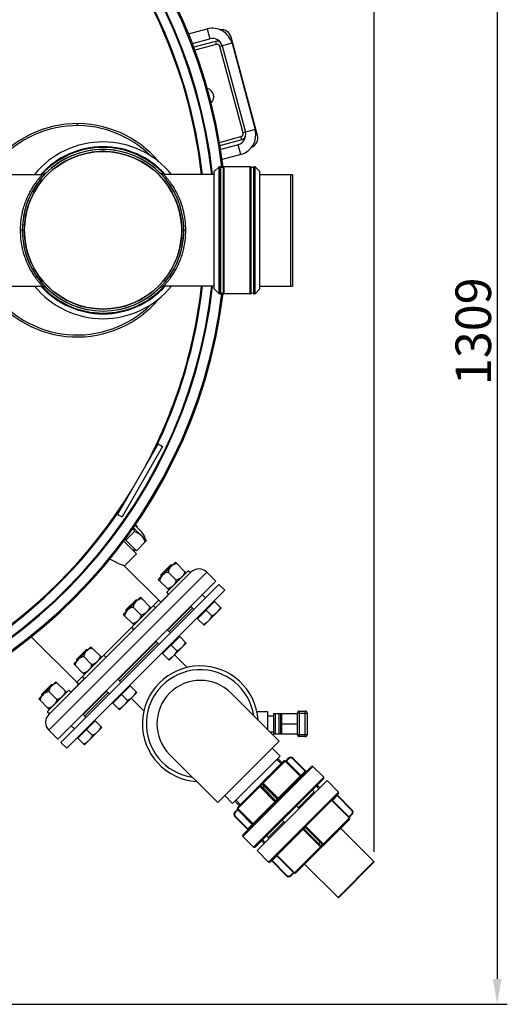
# Model space of a CAD drawing. Units: millimetres. Extents: x 170 to 1907, y 122 to 3870.
# Drawn here: x 1276 to 1756, y 122 to 1091 of the extents above; entities that cross this region are included whole.
import ezdxf

# ---------------------------------------------------------------- set-up
doc = ezdxf.new("R2010")
doc.units = ezdxf.units.MM
doc.header["$LTSCALE"] = 20
doc.layers.add('AM_5', color=3, linetype='Continuous', lineweight=25)
doc.styles.get("Standard").update_dxf_attribs({"font": 'ISOCP.SHX'})
doc.dimstyles.new('GEN-ISO$0', dxfattribs={"dimscale": 10, "dimtxt": 3.5, "dimasz": 2.5, "dimexe": 1, "dimexo": 1, "dimgap": 0.6, "dimtad": 1, "dimdsep": 46, "dimtxsty": 'STANDARD', "dimcen": 0, "dimclrd": 3, "dimclre": 3, "dimclrt": 2, "dimadec": 0, "dimazin": 0, "dimtp": 0.1, "dimtm": 0.1, "dimtfac": 0.71, "dimtmove": 0, "dimatfit": 3, "dimfxl": 1, "dimtzin": 0, "dimarcsym": 0})

# ---------------------------------------------------------------- blocks, each defined once
blk = doc.blocks.new('*D5')
at = {"layer": 'AM_5', "color": 3, "lineweight": -2, "transparency": 16777216}
for p, q in [((1022.17, 1431.03), (1756.16, 1431.03)), ((1746.16, 1406.03), (1746.16, 147.13)), ((1101.17, 122.13), (1756.16, 122.13))]:
    blk.add_line(p, q, dxfattribs=at)
at = {"layer": 'AM_5', "color": 3, "transparency": 16777216}
for points in [[(1742, 1406.03), (1750.33, 1406.03), (1746.16, 1431.03)], [(1742, 147.13), (1750.33, 147.13), (1746.16, 122.13)]]:
    blk.add_solid(points, dxfattribs=at)
at = {"layer": 'DEFPOINTS', "color": 0, "transparency": 16777216}
for p in [(1012.17, 1431.03), (1091.17, 122.13), (1746.16, 122.13)]:
    blk.add_point(p, dxfattribs=at)
at = {"layer": 'AM_5', "color": 2, "transparency": 16777216, "insert": (1705.16, 784.64), "char_height": 35, "attachment_point": 2, "rotation": 90}
blk.add_mtext('1309', dxfattribs=at)
blk = doc.blocks.new('*D6')
at = {"layer": 'AM_5', "color": 3, "lineweight": -2, "transparency": 16777216}
for p, q in [((391.67, 949.03), (391.67, 1556.92)), ((1625.24, 272.3), (1625.24, 1556.92)), ((416.67, 1546.92), (1600.24, 1546.92))]:
    blk.add_line(p, q, dxfattribs=at)
at = {"layer": 'AM_5', "color": 3, "transparency": 16777216}
for points in [[(416.67, 1551.09), (416.67, 1542.76), (391.67, 1546.92)], [(1600.24, 1551.09), (1600.24, 1542.76), (1625.24, 1546.92)]]:
    blk.add_solid(points, dxfattribs=at)
at = {"layer": 'DEFPOINTS', "color": 0, "transparency": 16777216}
for p in [(1625.24, 1546.92), (391.67, 939.03), (1625.24, 262.3)]:
    blk.add_point(p, dxfattribs=at)
at = {"layer": 'AM_5', "color": 2, "transparency": 16777216, "insert": (998.2, 1587.93), "char_height": 35, "attachment_point": 2}
blk.add_mtext('1234', dxfattribs=at)

msp = doc.modelspace()

# ---------------------------------------------------------------- linework, layer by layer
at = {"linetype": 'Continuous'}
for p, q in [((1442.33, 1077.34), (1460.64, 1082.25)), ((1460.64, 1082.25), (1463.23, 1072.59)), ((1446.03, 1067.98), (1463.23, 1072.59)), ((1468.85, 1069.95), (1447.46, 1064.22)), ((1469.62, 1067.05), (1448.51, 1061.39)), ((1468.85, 1069.95), (1469.62, 1067.05)), ((1485.14, 1068.1), (1473.3, 1064.93)), ((1510.18, 977.5), (1484.3, 1074.09)), ((1485.14, 1068.1), (1507.92, 983.1)), ((1496.07, 979.93), (1473.3, 1064.93)), ((1475.48, 1065.51), (1498.26, 980.51)), ((1332.67, 989.03), (1332.67, 987.03)), ((1507.92, 983.1), (1496.07, 979.93)), ((1472.84, 970.6), (1493.95, 976.25)), ((1473.35, 967.63), (1494.73, 973.36)), ((1494.73, 973.36), (1493.95, 976.25)), ((1358.17, 961.53), (1358.17, 963.53)), ((1491.18, 968.27), (1473.98, 963.66)), ((1493.77, 958.61), (1491.18, 968.27)), ((1493.77, 958.61), (1475.45, 953.7)), ((1302.15, 940.44), (1298.73, 939.03)), ((1417.61, 939.03), (1414.19, 940.44)), ((1472.46, 946.53), (1467.67, 941.74)), ((1467.67, 826.32), (1467.67, 941.74)), ((1473.1, 946.53), (1472.46, 946.53)), ((1472.46, 821.53), (1472.46, 946.53)), ((1473.1, 821.53), (1473.1, 946.53)), ((1474.02, 821.75), (1474.02, 946.31)), ((1476.31, 946.31), (1476.31, 821.75)), ((1503.1, 946.53), (1477.23, 946.53)), ((1477.23, 946.53), (1477.23, 821.53)), ((1503.1, 821.53), (1503.1, 946.53)), ((1504.02, 821.75), (1504.02, 946.31)), ((1506.31, 946.31), (1506.31, 821.75)), ((1507.87, 946.53), (1507.23, 946.53)), ((1507.23, 946.53), (1507.23, 821.53)), ((1512.67, 941.74), (1507.87, 946.53)), ((1507.87, 821.53), (1507.87, 946.53)), ((1512.67, 826.32), (1512.67, 941.74)), ((1248.17, 939.03), (1298.73, 939.03)), ((1467.67, 939.03), (1417.61, 939.03)), ((1512.67, 939.03), (1544.67, 939.03)), ((1542.67, 939.03), (1542.67, 829.03)), ((1544.67, 939.03), (1544.67, 829.03)), ((1276.67, 884.03), (1280.67, 884.03)), ((1435.67, 884.03), (1439.67, 884.03)), ((1248.17, 829.03), (1298.73, 829.03)), ((1298.73, 829.03), (1302.15, 827.62)), ((1414.19, 827.62), (1417.6, 829.03)), ((1467.67, 829.03), (1417.6, 829.03)), ((1472.46, 821.53), (1467.67, 826.32)), ((1512.67, 826.32), (1507.87, 821.53)), ((1512.67, 829.03), (1544.67, 829.03)), ((1473.1, 821.53), (1472.46, 821.53)), ((1503.1, 821.53), (1477.23, 821.53)), ((1507.87, 821.53), (1507.23, 821.53)), ((1412.52, 673.67), (1372.52, 604.39)), ((1416.85, 671.17), (1376.85, 601.89)), ((1412.52, 673.67), (1416.85, 671.17)), ((1372.52, 604.39), (1376.85, 601.89)), ((1388.24, 591.23), (1400.92, 578.56)), ((1395.94, 587.07), (1389.69, 593.32)), ((1389.83, 593.53), (1391.55, 591.82)), ((1391.9, 592.17), (1390.12, 593.95)), ((1391.9, 592.52), (1390.26, 594.16)), ((1391.9, 592.17), (1391.55, 591.82)), ((1391.9, 592.17), (1391.55, 591.82)), ((1380.66, 579.01), (1389.1, 587.46)), ((1391.19, 565.65), (1378.77, 578.08)), ((1379.97, 579.71), (1391.02, 568.66)), ((1391.02, 568.66), (1400.92, 578.56)), ((1391.19, 565.65), (1379.19, 553.65)), ((1387.78, 569.07), (1389.19, 570.48)), ((1390.24, 569.44), (1388.82, 568.02)), ((1388.82, 568.02), (1390.24, 569.44)), ((1413.04, 519.97), (1379.45, 553.56)), ((1379.45, 553.56), (1413.04, 519.97)), ((1412.48, 540.34), (1429.45, 557.31)), ((1415.16, 544.72), (1425.06, 554.62)), ((1415.16, 544.72), (1425.06, 554.62)), ((1415.16, 543.31), (1426.48, 554.62)), ((1425.06, 554.62), (1426.48, 554.62)), ((1425.91, 553.77), (1425.06, 554.62)), ((1426.48, 554.62), (1426.62, 554.48)), ((1426.48, 554.62), (1426.62, 554.48)), ((1429.45, 557.31), (1439.77, 546.99)), ((1304.75, 391.88), (1460.31, 547.45)), ((1416.01, 543.87), (1415.16, 544.72)), ((1415.16, 544.72), (1415.16, 543.31)), ((1415.16, 543.31), (1415.3, 543.17)), ((1415.16, 543.31), (1415.3, 543.17)), ((1420.82, 527.75), (1442.03, 548.97)), ((1430.11, 539.67), (1422.27, 547.51)), ((1422.8, 530.01), (1439.77, 546.99)), ((1435.51, 538.2), (1444.73, 547.42)), ((1439.24, 546.45), (1439.38, 546.31)), ((1444.15, 546.84), (1442.03, 548.97)), ((1444.76, 547.45), (1444.16, 546.85)), ((1460.31, 547.45), (1469.15, 538.61)), ((1313.59, 383.04), (1469.15, 538.61)), ((1472.33, 535.42), (1316.77, 379.86)), ((1393.13, 495.82), (1435.5, 538.19)), ((1435.51, 538.2), (1409.51, 512.2)), ((1412.48, 540.34), (1422.8, 530.01)), ((1472.33, 535.42), (1477.99, 529.77)), ((1477.99, 529.77), (1322.43, 374.2)), ((1422.94, 525.63), (1420.82, 527.75)), ((1423.33, 530.54), (1423.47, 530.4)), ((1455.82, 525.28), (1459, 522.09)), ((1455.82, 525.28), (1459, 522.09)), ((1332.22, 439.15), (1413.04, 519.97)), ((1378.03, 505.9), (1395, 522.87)), ((1380.72, 510.28), (1390.62, 520.18)), ((1380.72, 510.28), (1390.62, 520.18)), ((1380.72, 508.87), (1392.03, 520.18)), ((1390.62, 520.18), (1392.03, 520.18)), ((1391.47, 519.33), (1390.62, 520.18)), ((1392.03, 520.18), (1392.18, 520.04)), ((1392.03, 520.18), (1392.18, 520.04)), ((1395, 522.87), (1405.33, 512.54)), ((1413.04, 519.97), (1407.59, 514.52)), ((1409.71, 512.4), (1407.59, 514.52)), ((1415.16, 517.85), (1413.04, 519.97)), ((1444.51, 513.96), (1447.69, 510.78)), ((1444.51, 513.96), (1447.69, 510.78)), ((1451.08, 501.73), (1468.05, 518.7)), ((1467.52, 518.17), (1466.95, 518.73)), ((1468.05, 518.7), (1474.56, 512.2)), ((1378.03, 505.9), (1388.36, 495.57)), ((1381.57, 509.43), (1380.72, 510.28)), ((1380.72, 510.28), (1380.72, 508.87)), ((1380.72, 508.87), (1380.86, 508.73)), ((1380.72, 508.87), (1380.86, 508.73)), ((1395.67, 505.23), (1387.83, 513.07)), ((1388.36, 495.57), (1405.33, 512.54)), ((1404.8, 512.01), (1404.94, 511.87)), ((1444.86, 513.61), (1421.73, 490.48)), ((1446.28, 512.2), (1423.15, 489.07)), ((1457.59, 495.22), (1474.56, 512.2)), ((1465.32, 504.47), (1459.57, 510.22)), ((1474.51, 512.15), (1466.07, 503.71)), ((1393.13, 495.82), (1356.37, 459.06)), ((1393.13, 495.82), (1356.38, 459.07)), ((1388.89, 496.1), (1389.03, 495.96)), ((1451.62, 502.26), (1451.05, 502.83)), ((1457.59, 495.22), (1451.08, 501.73)), ((1386.38, 493.31), (1358.88, 465.82)), ((1388.5, 491.19), (1386.38, 493.31)), ((1421.38, 490.84), (1424.56, 487.65)), ((1421.38, 490.84), (1424.56, 487.65)), ((1332.22, 439.15), (1287.56, 483.81)), ((1410.42, 479.17), (1373.03, 441.77)), ((1411.83, 477.75), (1374.44, 440.36)), ((1410.07, 479.52), (1413.25, 476.34)), ((1410.07, 479.52), (1413.25, 476.34)), ((1416.64, 467.29), (1433.61, 484.26)), ((1423.15, 460.78), (1440.12, 477.75)), ((1430.88, 470.03), (1425.13, 475.77)), ((1440.07, 477.71), (1431.63, 469.27)), ((1433.08, 483.73), (1432.51, 484.29)), ((1433.61, 484.26), (1440.12, 477.75)), ((1329.33, 457.19), (1346.3, 474.16)), ((1332.01, 461.57), (1341.91, 471.47)), ((1332.01, 461.57), (1341.91, 471.47)), ((1332.01, 460.16), (1343.33, 471.47)), ((1341.91, 471.47), (1343.33, 471.47)), ((1342.76, 470.62), (1341.91, 471.47)), ((1343.33, 471.47), (1343.47, 471.33)), ((1343.33, 471.47), (1343.47, 471.33)), ((1346.3, 474.16), (1356.62, 463.84)), ((1361.01, 463.69), (1358.88, 465.82)), ((1417.18, 467.82), (1416.61, 468.39)), ((1423.15, 460.78), (1416.64, 467.29)), ((1441.07, 453.77), (1428.6, 466.23)), ((1304.75, 407.44), (1356.37, 459.06)), ((1329.33, 457.19), (1339.65, 446.87)), ((1332.86, 460.72), (1332.01, 461.57)), ((1332.01, 461.57), (1332.01, 460.16)), ((1332.01, 460.16), (1332.16, 460.02)), ((1332.01, 460.16), (1332.16, 460.02)), ((1346.96, 456.52), (1339.12, 464.36)), ((1339.65, 446.87), (1356.62, 463.84)), ((1356.09, 463.31), (1356.23, 463.16)), ((1340.18, 447.4), (1340.32, 447.25)), ((1294.89, 422.75), (1311.86, 439.72)), ((1297.57, 427.13), (1307.47, 437.03)), ((1297.57, 427.13), (1307.47, 437.03)), ((1297.57, 425.72), (1308.89, 437.03)), ((1307.47, 437.03), (1308.89, 437.03)), ((1308.32, 436.18), (1307.47, 437.03)), ((1308.89, 437.03), (1309.03, 436.89)), ((1308.89, 437.03), (1309.03, 436.89)), ((1311.86, 439.72), (1322.18, 429.39)), ((1314, 416.69), (1339.99, 442.68)), ((1337.67, 444.6), (1332.22, 439.15)), ((1334.34, 437.03), (1332.22, 439.15)), ((1339.79, 442.48), (1337.67, 444.6)), ((1372.67, 442.13), (1375.85, 438.95)), ((1372.67, 442.13), (1375.85, 438.95)), ((1298.42, 426.28), (1297.57, 427.13)), ((1297.57, 427.13), (1297.57, 425.72)), ((1303.23, 410.16), (1324.44, 431.37)), ((1312.52, 422.08), (1304.68, 429.92)), ((1305.21, 412.42), (1322.18, 429.39)), ((1321.65, 428.86), (1321.79, 428.72)), ((1326.56, 429.25), (1324.44, 431.37)), ((1361.71, 430.46), (1338.58, 407.33)), ((1363.13, 429.05), (1340, 405.92)), ((1361.36, 430.81), (1364.54, 427.63)), ((1361.36, 430.81), (1364.54, 427.63)), ((1367.93, 418.58), (1384.91, 435.55)), ((1374.44, 412.08), (1391.41, 429.05)), ((1382.17, 421.32), (1376.42, 427.07)), ((1391.36, 429), (1382.93, 420.56)), ((1384.37, 435.02), (1383.81, 435.58)), ((1384.91, 435.55), (1391.41, 429.05)), ((1531.55, 381.1), (1484.18, 428.47)), ((1294.89, 422.75), (1305.21, 412.42)), ((1297.57, 425.72), (1297.71, 425.58)), ((1297.57, 425.72), (1297.71, 425.58)), ((1368.47, 419.12), (1367.9, 419.68)), ((1374.44, 412.08), (1367.93, 418.58)), ((1385.96, 423.6), (1398.43, 411.13)), ((1305.35, 408.04), (1303.23, 410.16)), ((1304.75, 407.44), (1305.35, 408.04)), ((1305.74, 412.95), (1305.88, 412.81)), ((1338.23, 407.69), (1341.41, 404.5)), ((1338.23, 407.69), (1341.41, 404.5)), ((1509.66, 410.25), (1519.95, 410.25)), ((1519.95, 410.25), (1519.95, 392.7)), ((1525.95, 408.25), (1549.34, 408.25)), ((1525.95, 408.25), (1525.95, 388.25)), ((1527.56, 408.25), (1527.56, 388.25)), ((1531.22, 408.25), (1531.22, 388.25)), ((1532.95, 408.25), (1532.95, 388.25)), ((1534.29, 388.25), (1534.29, 408.25)), ((1549.34, 408.75), (1559.25, 408.75)), ((1549.34, 408.75), (1549.34, 387.75)), ((1551.34, 410.75), (1557.25, 410.75)), ((1551.34, 410.75), (1551.34, 385.75)), ((1557.25, 385.75), (1557.25, 410.75)), ((1559.25, 408.75), (1559.25, 387.75)), ((1333.49, 384.14), (1350.46, 401.11)), ((1349.93, 400.58), (1349.36, 401.14)), ((1350.46, 401.11), (1356.97, 394.6)), ((1519.95, 406.25), (1525.95, 406.25)), ((1532.95, 398.25), (1549.34, 398.25)), ((1304.75, 391.88), (1313.59, 383.04)), ((1326.92, 396.37), (1330.1, 393.19)), ((1326.92, 396.37), (1330.1, 393.19)), ((1340, 377.63), (1356.97, 394.6)), ((1347.73, 386.88), (1341.98, 392.62)), ((1356.92, 394.56), (1348.48, 386.12)), ((1522.41, 390.25), (1525.95, 390.25)), ((1525.95, 388.25), (1549.34, 388.25)), ((1549.34, 387.75), (1559.25, 387.75)), ((1316.77, 379.86), (1322.43, 374.2)), ((1334.03, 384.67), (1333.46, 385.24)), ((1340, 377.63), (1333.49, 384.14)), ((1471.1, 320.64), (1531.55, 381.1)), ((1557.25, 385.75), (1551.34, 385.75)), ((1532.44, 366.43), (1524.66, 374.2)), ((1423.72, 368.02), (1471.1, 320.64)), ((1485.77, 319.76), (1532.44, 366.43)), ((1535.97, 361.48), (1490.72, 316.22)), ((1515.51, 339.6), (1537.34, 361.43)), ((1529.13, 363.12), (1533.38, 358.88)), ((1530.18, 364.17), (1534.42, 359.93)), ((1537.19, 361.63), (1537.18, 361.62)), ((1538.03, 360.71), (1541.25, 363.93)), ((1538.03, 360.71), (1552.17, 346.56)), ((1538.39, 361.77), (1540.9, 364.28)), ((1538.74, 361.41), (1553.59, 346.56)), ((1540.9, 364.28), (1541.25, 363.93)), ((1545.14, 364.28), (1544.79, 363.93)), ((1544.79, 363.93), (1557.87, 350.85)), ((1545.14, 364.28), (1557.52, 351.91)), ((1495.84, 288.82), (1563.37, 356.35)), ((1495.84, 287.41), (1564.79, 356.35)), ((1500.29, 294.68), (1557.52, 351.91)), ((1564.79, 356.35), (1575.39, 345.74)), ((1575.39, 345.74), (1506.45, 276.8)), ((1575.39, 344.33), (1507.87, 276.8)), ((1509.81, 273.44), (1578.75, 342.38)), ((1590.07, 331.07), (1578.75, 342.38)), ((1590.07, 331.07), (1578.75, 342.38)), ((1490.76, 314.85), (1512.6, 336.69)), ((1513.04, 335.72), (1513.7, 336.37)), ((1513.04, 335.72), (1527.19, 321.58)), ((1514.56, 339.01), (1513.19, 337.63)), ((1513.7, 337.08), (1515.11, 338.5)), ((1513.7, 337.08), (1528.9, 321.88)), ((1513.7, 336.37), (1527.84, 322.23)), ((1515.11, 338.5), (1530.32, 323.29)), ((1515.47, 334.61), (1517.59, 336.73)), ((1516.48, 339.15), (1515.82, 338.5)), ((1515.82, 338.5), (1529.96, 324.35)), ((1530.62, 325.01), (1516.48, 339.15)), ((1590.07, 331.07), (1521.12, 262.13)), ((1590.07, 329.66), (1522.54, 262.13)), ((1565.94, 331.34), (1550.49, 315.89)), ((1564.17, 333.1), (1566.82, 330.45)), ((1570.75, 334.38), (1568.1, 337.03)), ((1571.68, 335.31), (1569.03, 337.96)), ((1485.77, 319.76), (1477.99, 327.54)), ((1488.03, 322.01), (1492.27, 317.77)), ((1489.07, 323.06), (1493.31, 318.82)), ((1583.31, 322.9), (1599.93, 306.29)), ((1583.31, 322.9), (1583.31, 322.9)), ((1584.02, 322.9), (1583.31, 322.9)), ((1588.98, 327.87), (1584.02, 322.9)), ((1584.02, 322.9), (1600.28, 306.64)), ((1603.13, 313.02), (1588.28, 327.87)), ((1603.48, 313.37), (1588.98, 327.87)), ((1490.42, 313.8), (1487.91, 311.3)), ((1488.27, 310.94), (1487.91, 311.3)), ((1491.49, 314.16), (1488.27, 310.94)), ((1490.57, 315.02), (1490.56, 315.01)), ((1505.63, 298.61), (1490.78, 313.46)), ((1505.63, 300.02), (1491.49, 314.16)), ((1548.72, 317.66), (1551.37, 315)), ((1603.13, 313.02), (1603.48, 313.37)), ((1488.27, 307.41), (1487.91, 307.05)), ((1487.91, 307.05), (1500.29, 294.68)), ((1488.27, 307.41), (1501.35, 294.33)), ((1536.31, 301.71), (1520.86, 286.26)), ((1534.54, 303.47), (1537.19, 300.82)), ((1546.58, 251.52), (1600.67, 305.61)), ((1600.67, 304.2), (1547.99, 251.52)), ((1599.93, 306.29), (1603.13, 309.48)), ((1603.48, 309.13), (1600.66, 306.31)), ((1603.48, 309.13), (1603.13, 309.48)), ((1554.91, 294.5), (1571.52, 277.88)), ((1557.72, 296.6), (1555.59, 294.48)), ((1555.59, 295.19), (1572.57, 278.21)), ((1555.59, 294.48), (1571.86, 278.21)), ((1573.98, 279.63), (1557.01, 296.6)), ((1574.31, 280.67), (1557.7, 297.29)), ((1573.98, 280.34), (1557.72, 296.6)), ((1624.89, 262.66), (1592.01, 295.54)), ((1624.89, 262.66), (1592.01, 295.54)), ((1495.84, 287.41), (1506.45, 276.8)), ((1495.84, 287.41), (1506.45, 276.8)), ((1516.88, 280.51), (1514.23, 283.16)), ((1517.81, 281.45), (1515.16, 284.1)), ((1519.09, 288.03), (1521.74, 285.37)), ((1570.09, 279.98), (1572.21, 282.1)), ((1521.12, 262.13), (1509.81, 273.44)), ((1521.12, 262.13), (1509.81, 273.44)), ((1571.52, 277.88), (1571.86, 278.21)), ((1573.98, 279.63), (1572.57, 278.21)), ((1573.98, 280.34), (1574.31, 280.67)), ((1529.29, 268.17), (1524.33, 263.21)), ((1524.33, 263.92), (1539.18, 249.07)), ((1538.82, 248.71), (1524.33, 263.21)), ((1545.91, 252.26), (1529.29, 268.88)), ((1529.29, 268.88), (1529.29, 268.88)), ((1529.29, 268.17), (1529.29, 268.88)), ((1545.56, 251.91), (1529.29, 268.17)), ((1624.89, 262.66), (1589.54, 227.3)), ((1624.89, 261.95), (1590.24, 227.3)), ((1542.71, 249.07), (1545.91, 252.26)), ((1589.54, 227.3), (1556.66, 260.18)), ((1556.66, 260.18), (1589.54, 227.3)), ((1538.82, 248.71), (1539.18, 249.07)), ((1542.71, 249.07), (1543.06, 248.71)), ((1545.88, 251.53), (1543.06, 248.71))]:
    msp.add_line(p, q, dxfattribs=at)
msp.add_circle((1358.17, 884.03), 77.5, dxfattribs=at)
for centre, radius, start, end in [((968.17, 884.03), 512.06, 6.99065, 82.81991), ((968.17, 884.03), 510.87, 6.97127, 82.80314), ((968.17, 884.03), 500.87, 6.30448, 82.65875), ((968.17, 884.03), 500, 6.31549, 82.64576), ((968.17, 884.03), 490.14, 6.44299, 88.70581), ((968.17, 884.03), 491, 6.43172, 82.69222), ((1465.82, 1062.93), 20, 15, 105), ((1474.64, 1071.5), 10, 15, 96.99108), ((1465.82, 1062.93), 10, 15, 105), ((1470.4, 1064.15), 6, 58.21288, 105), ((1470.4, 1064.15), 3, 15, 105), ((1458.61, 1015.44), 8.5, 314.99695, 75.00915), ((1332.67, 884.03), 105, 39.92514, 145.39647), ((1332.67, 884.03), 103, 45.39295, 145.5994), ((1488.6, 977.93), 10, 285, 15), ((1488.6, 977.93), 20, 285, 15), ((1493.18, 979.15), 3, 285, 15), ((1358.17, 884.03), 87, 39.224, 140.776), ((1493.18, 979.15), 6, 285, 331.78712), ((1500.52, 974.91), 10, 293.00892, 15), ((1358.17, 884.03), 79.5, 0, 180), ((1358.17, 884.03), 79.5, 92.47206, 177.53208), ((1358.17, 884.03), 77.5, 92.51758, 177.48167), ((1358.17, 884.03), 82.21, 41.99702, 138.00298), ((1358.17, 884.03), 81.5, 42.44762, 137.55238), ((1358.15, 884.44), 79.09, 89.99149, 92.47602), ((1358.15, 884.42), 77.11, 89.99155, 92.52167), ((1358.18, 884.44), 79.09, 87.52396, 90.00864), ((1358.18, 884.42), 77.1, 87.47834, 90.00858), ((1358.17, 884.03), 77.5, 2.51833, 87.48241), ((1358.17, 884.03), 79.5, 2.46789, 87.5279), ((1473.1, 944.53), 2, 62.73396, 90), ((1475.17, 948.53), 2.5, 242.73396, 297.26604), ((1477.23, 944.53), 2, 90, 117.26604), ((1503.1, 944.53), 2, 62.73396, 90), ((1505.17, 948.53), 2.5, 242.73396, 297.26604), ((1507.23, 944.53), 2, 90, 117.26604), ((1357.71, 884.04), 79.05, 177.52774, 180.00946), ((1358.17, 884.03), 79.5, 180, 0), ((1357.69, 884.01), 79.02, 179.98991, 182.49507), ((1357.73, 884.04), 77.07, 177.47717, 180.00939), ((1357.71, 884.01), 77.04, 179.98998, 182.54405), ((1358.6, 884.04), 77.07, 359.99075, 2.52285), ((1358.62, 884.01), 77.04, 357.45596, 0.01004), ((1358.61, 884.04), 79.05, 359.99068, 2.47225), ((1358.64, 884.01), 79.02, 357.50494, 0.01011), ((1358.17, 884.03), 79.5, 182.49032, 357.50968), ((1358.17, 884.03), 77.5, 182.53914, 357.46087), ((968.17, 884.03), 500.87, 277.34125, 353.69552), ((968.17, 884.03), 500, 277.35424, 353.68451), ((1332.67, 884.03), 105, 214.60498, 320.06758), ((1332.67, 884.03), 103, 214.4006, 314.60705), ((1358.17, 884.03), 87, 219.224, 320.776), ((1358.17, 884.03), 82.21, 221.99702, 318.00298), ((1358.17, 884.03), 81.5, 222.44762, 317.55238), ((968.17, 884.03), 490.14, 331.34133, 353.55701), ((968.17, 884.03), 491, 333.64545, 353.56828), ((968.17, 884.03), 510.87, 277.19686, 353.02873), ((968.17, 884.03), 512.06, 277.18009, 353.00935), ((1473.1, 823.53), 2, 270, 297.26604), ((1475.17, 819.53), 2.5, 62.73396, 117.26604), ((1477.23, 823.53), 2, 242.73396, 270), ((1503.1, 823.53), 2, 270, 297.26604), ((1505.17, 819.53), 2.5, 62.73396, 117.26604), ((1507.23, 823.53), 2, 242.73396, 270), ((968.17, 884.03), 490.14, 273.68495, 328.73943), ((968.17, 884.03), 491, 277.30778, 326.35494), ((1391.72, 591.64), 0.25, 135, 225), ((1391.72, 592.35), 0.25, 315, 45), ((1385.33, 576.47), 15, 11.44269, 45), ((1428.47, 549.6), 10.05, 326.76245, 327.019), ((1452.53, 539.67), 11, 45, 135), ((1420.19, 541.32), 10.05, 302.98094, 303.23755), ((1394.03, 515.16), 10.05, 326.76245, 327.019), ((1430.26, 514.56), 11, 315, 332.24663), ((1385.74, 506.88), 10.05, 302.98094, 303.23755), ((1345.32, 466.45), 10.05, 326.76245, 327.019), ((1337.04, 458.17), 10.05, 302.98094, 303.23755), ((1453.95, 398.25), 57, 3.60646, 266.39354), ((1453.95, 398.25), 53.2, 8.49447, 261.50574), ((1453.95, 398.25), 42.75, 45, 225), ((1310.88, 432.01), 10.05, 326.76245, 327.019), ((1312.53, 399.66), 11, 135, 225), ((1302.6, 423.73), 10.05, 302.98094, 303.23755), ((1337.63, 421.93), 11, 297.75337, 315), ((1551.34, 408.75), 2, 89.99997, 180.00011), ((1557.25, 408.75), 2, 0, 90), ((1551.34, 387.75), 2, 180, 270), ((1557.25, 387.75), 2, 269.99997, 0.00011), ((1536.68, 360.77), 1, 59.47751, 135), ((1537.69, 362.48), 1, 239.46164, 314.99177), ((1537.7, 362.49), 1, 239.47751, 315), ((1538.3, 361.51), 0.27, 35.52584, 44.98821), ((1543.02, 362.16), 3, 45, 135), ((1543.02, 362.16), 2.5, 45, 135), ((1558.22, 352.61), 1, 225, 315), ((1564.08, 355.64), 1, 45, 135), ((1552.88, 347.27), 0.999, 224.92246, 314.92223), ((1574.69, 345.04), 1, 315, 45), ((1514.05, 336.73), 0.5, 135, 225), ((1515.47, 338.14), 0.5, 45, 135), ((1589.36, 330.36), 1, 315, 45), ((1527.13, 321.52), 1, 315, 45), ((1530.67, 325.06), 1, 225, 315), ((1589.34, 328.22), 0.5, 135, 225), ((1490.03, 309.17), 3, 135, 225), ((1490.03, 309.17), 2.5, 135, 225), ((1489.7, 314.5), 1, 315, 30.52249), ((1491.42, 315.51), 1, 135, 210.52249), ((1489.71, 314.51), 1, 315.00824, 30.53834), ((1601.36, 311.25), 2.5, 315, 45), ((1601.36, 311.25), 3, 315, 45), ((1601.02, 305.96), 0.5, 135.01597, 225.00312), ((1601.03, 305.97), 0.5, 135, 225), ((1599.97, 304.91), 1, 315, 45), ((1499.58, 293.97), 1, 315, 45), ((1504.92, 299.31), 0.999, 315.07777, 45.07754), ((1555.24, 294.12), 0.5, 45, 135), ((1558.07, 296.95), 0.5, 135, 225), ((1496.55, 288.11), 1, 135, 225), ((1507.16, 277.51), 1, 225, 315), ((1572.21, 278.57), 0.5, 225, 315), ((1573.63, 279.98), 0.5, 315, 45), ((1521.83, 262.83), 1, 225, 315), ((1523.97, 262.86), 0.5, 45, 135), ((1624.54, 262.3), 0.5, 315, 45), ((1540.94, 250.83), 3, 225, 315), ((1540.94, 250.83), 2.5, 225, 315), ((1546.23, 251.17), 0.5, 45, 135), ((1546.23, 251.18), 0.5, 44.99688, 134.98403), ((1547.29, 252.23), 1, 225, 315), ((1589.89, 227.66), 0.5, 225, 315)]:
    msp.add_arc(centre, radius, start, end, dxfattribs=at)
for points, knots in [([(1298.73, 939.03), (1298.75, 939.04), (1298.6, 938.92), (1298.55, 938.84), (1298.28, 938.58), (1297.99, 938.27), (1297.57, 937.83), (1297.06, 937.28), (1296.44, 936.61), (1295.4, 935.44), (1293.84, 933.59), (1291.74, 930.87), (1289.4, 927.52), (1287, 923.6), (1284.68, 919.24), (1282.58, 914.55), (1280.76, 909.65), (1278.76, 902.96), (1277.11, 894.41), (1276.67, 887.48), (1276.67, 884.03)], [0, 0, 0, 0, 0.001022, 0.004101, 0.009293, 0.016716, 0.026543, 0.038906, 0.053928, 0.071731, 0.11621, 0.173128, 0.241353, 0.317811, 0.399969, 0.485085, 0.57142, 0.65792, 0.829733, 1, 1, 1, 1]), ([(1439.67, 884.03), (1439.67, 887.48), (1439.23, 894.41), (1437.24, 904.67), (1434.48, 912.95), (1431.65, 919.23), (1429.34, 923.6), (1426.94, 927.52), (1424.6, 930.87), (1422.5, 933.58), (1420.74, 935.66), (1419.53, 937.01), (1418.76, 937.83), (1418.35, 938.26), (1418.03, 938.59), (1417.82, 938.83), (1417.67, 938.94), (1417.62, 939.02), (1417.61, 939.03)], [0, 0, 0, 0, 0.170237, 0.342033, 0.514755, 0.599861, 0.68202, 0.758483, 0.826718, 0.883666, 0.92817, 0.961004, 0.973375, 0.983218, 0.990667, 0.995881, 0.998974, 1, 1, 1, 1]), ([(1276.67, 884.03), (1276.67, 880.58), (1277.11, 873.65), (1279.09, 863.39), (1281.85, 855.11), (1284.67, 848.83), (1286.99, 844.47), (1289.39, 840.55), (1291.73, 837.19), (1293.83, 834.48), (1295.59, 832.39), (1296.8, 831.04), (1297.56, 830.23), (1297.98, 829.8), (1298.3, 829.47), (1298.51, 829.23), (1298.66, 829.11), (1298.71, 829.04), (1298.73, 829.03)], [0, 0, 0, 0, 0.170153, 0.34197, 0.514684, 0.599667, 0.681895, 0.75842, 0.826482, 0.883592, 0.928191, 0.960947, 0.973272, 0.983104, 0.99059, 0.995848, 0.998966, 1, 1, 1, 1]), ([(1417.6, 829.03), (1417.59, 829.02), (1417.73, 829.14), (1417.78, 829.22), (1418.05, 829.48), (1418.35, 829.79), (1418.77, 830.23), (1419.28, 830.78), (1419.9, 831.46), (1420.94, 832.63), (1422.5, 834.48), (1424.61, 837.19), (1426.94, 840.55), (1429.34, 844.47), (1431.66, 848.83), (1433.76, 853.52), (1435.58, 858.41), (1437.57, 865.11), (1439.23, 873.65), (1439.67, 880.58), (1439.67, 884.03)], [0, 0, 0, 0, 0.001034, 0.004151, 0.009409, 0.016894, 0.026725, 0.039048, 0.054022, 0.071803, 0.116397, 0.1735, 0.241563, 0.318073, 0.400288, 0.485264, 0.571557, 0.658055, 0.829854, 1, 1, 1, 1]), ([(1389.1, 587.46), (1390.35, 587.09), (1392.75, 586.15), (1394.85, 584.62), (1395.74, 583.74)], [0, 0, 0, 0, 0.508542, 1, 1, 1, 1]), ([(1395.74, 583.74), (1396.63, 582.85), (1398.15, 580.75), (1399.09, 578.35), (1399.46, 577.1)], [0, 0, 0, 0, 0.491458, 1, 1, 1, 1]), ([(1379.45, 553.56), (1378.03, 554.06), (1373.01, 555.94), (1368.18, 558.29), (1364.9, 560.3)], [0, 0, 0, 0, 0.283097, 1, 1, 1, 1]), ([(1425.2, 553.07), (1424.46, 552.33), (1423.24, 550.55), (1422.55, 548.54), (1422.27, 547.51)], [0, 0, 0, 0, 0.494902, 1, 1, 1, 1]), ([(1430.76, 556), (1430.4, 555.9), (1429.01, 555.49), (1427.65, 554.89), (1426.74, 554.3)], [0, 0, 0, 0, 0.25302, 1, 1, 1, 1]), ([(1415.48, 543.05), (1415.29, 542.74), (1414.56, 541.48), (1414.07, 540.09), (1413.79, 539.03)], [0, 0, 0, 0, 0.247732, 1, 1, 1, 1]), ([(1422.27, 547.51), (1421.24, 547.23), (1419.23, 546.54), (1417.46, 545.32), (1416.72, 544.58)], [0, 0, 0, 0, 0.505098, 1, 1, 1, 1]), ([(1438.6, 548.16), (1438.5, 547.8), (1438.09, 546.4), (1437.49, 545.04), (1436.9, 544.13)], [0, 0, 0, 0, 0.253039, 1, 1, 1, 1]), ([(1430.11, 539.67), (1430.02, 539.31), (1429.6, 537.9), (1428.99, 536.53), (1428.39, 535.6)], [0, 0, 0, 0, 0.253082, 1, 1, 1, 1]), ([(1434.18, 541.4), (1433.87, 541.19), (1432.59, 540.45), (1431.19, 539.96), (1430.11, 539.67)], [0, 0, 0, 0, 0.247702, 1, 1, 1, 1]), ([(1425.66, 532.89), (1425.35, 532.69), (1424.08, 531.96), (1422.69, 531.47), (1421.63, 531.19)], [0, 0, 0, 0, 0.247723, 1, 1, 1, 1]), ([(1390.76, 518.62), (1390.02, 517.89), (1388.8, 516.11), (1388.11, 514.1), (1387.83, 513.07)], [0, 0, 0, 0, 0.494902, 1, 1, 1, 1]), ([(1396.32, 521.55), (1395.96, 521.46), (1394.56, 521.05), (1393.21, 520.45), (1392.3, 519.86)], [0, 0, 0, 0, 0.25302, 1, 1, 1, 1]), ([(1404.16, 513.71), (1404.06, 513.36), (1403.65, 511.96), (1403.05, 510.6), (1402.46, 509.69)], [0, 0, 0, 0, 0.253039, 1, 1, 1, 1]), ([(1381.04, 508.61), (1380.85, 508.3), (1380.12, 507.04), (1379.63, 505.64), (1379.35, 504.58)], [0, 0, 0, 0, 0.247732, 1, 1, 1, 1]), ([(1387.83, 513.07), (1386.8, 512.79), (1384.79, 512.1), (1383.02, 510.88), (1382.28, 510.14)], [0, 0, 0, 0, 0.505098, 1, 1, 1, 1]), ([(1395.67, 505.23), (1395.58, 504.87), (1395.16, 503.46), (1394.55, 502.08), (1393.95, 501.16)], [0, 0, 0, 0, 0.253082, 1, 1, 1, 1]), ([(1399.74, 506.95), (1399.43, 506.75), (1398.15, 506.01), (1396.74, 505.52), (1395.67, 505.23)], [0, 0, 0, 0, 0.247702, 1, 1, 1, 1]), ([(1461.83, 499.47), (1462.55, 500.19), (1463.85, 501.78), (1464.86, 503.55), (1465.32, 504.47)], [0, 0, 0, 0, 0.498127, 1, 1, 1, 1]), ([(1465.32, 504.47), (1466.23, 504.93), (1468.01, 505.94), (1469.6, 507.23), (1470.32, 507.95)], [0, 0, 0, 0, 0.501864, 1, 1, 1, 1]), ([(1470.32, 507.95), (1471.04, 508.67), (1472.33, 510.26), (1473.34, 512.04), (1473.8, 512.95)], [0, 0, 0, 0, 0.498127, 1, 1, 1, 1]), ([(1391.22, 498.44), (1390.91, 498.25), (1389.64, 497.52), (1388.25, 497.03), (1387.19, 496.74)], [0, 0, 0, 0, 0.247723, 1, 1, 1, 1]), ([(1456.83, 495.98), (1457.75, 496.44), (1459.52, 497.45), (1461.11, 498.75), (1461.83, 499.47)], [0, 0, 0, 0, 0.501864, 1, 1, 1, 1]), ([(1435.88, 473.51), (1436.59, 474.23), (1437.89, 475.82), (1438.9, 477.6), (1439.36, 478.51)], [0, 0, 0, 0, 0.498127, 1, 1, 1, 1]), ([(1342.05, 469.92), (1341.32, 469.18), (1340.09, 467.4), (1339.4, 465.39), (1339.12, 464.36)], [0, 0, 0, 0, 0.494902, 1, 1, 1, 1]), ([(1347.61, 472.85), (1347.25, 472.75), (1345.86, 472.34), (1344.5, 471.74), (1343.59, 471.15)], [0, 0, 0, 0, 0.25302, 1, 1, 1, 1]), ([(1427.39, 465.03), (1428.11, 465.74), (1429.41, 467.33), (1430.42, 469.11), (1430.88, 470.03)], [0, 0, 0, 0, 0.498127, 1, 1, 1, 1]), ([(1430.88, 470.03), (1431.79, 470.48), (1433.57, 471.5), (1435.16, 472.79), (1435.88, 473.51)], [0, 0, 0, 0, 0.501864, 1, 1, 1, 1]), ([(1332.33, 459.9), (1332.14, 459.59), (1331.41, 458.33), (1330.92, 456.94), (1330.64, 455.88)], [0, 0, 0, 0, 0.247732, 1, 1, 1, 1]), ([(1339.12, 464.36), (1338.09, 464.09), (1336.08, 463.39), (1334.31, 462.17), (1333.57, 461.43)], [0, 0, 0, 0, 0.505098, 1, 1, 1, 1]), ([(1346.96, 456.52), (1346.87, 456.16), (1346.45, 454.75), (1345.84, 453.38), (1345.24, 452.46)], [0, 0, 0, 0, 0.253082, 1, 1, 1, 1]), ([(1351.03, 458.25), (1350.73, 458.05), (1349.45, 457.3), (1348.04, 456.81), (1346.96, 456.52)], [0, 0, 0, 0, 0.247702, 1, 1, 1, 1]), ([(1355.45, 465.01), (1355.35, 464.65), (1354.94, 463.25), (1354.34, 461.89), (1353.75, 460.98)], [0, 0, 0, 0, 0.253039, 1, 1, 1, 1]), ([(1422.39, 461.54), (1423.3, 462), (1425.08, 463.01), (1426.67, 464.31), (1427.39, 465.03)], [0, 0, 0, 0, 0.501864, 1, 1, 1, 1]), ([(1342.51, 449.74), (1342.2, 449.54), (1340.94, 448.81), (1339.54, 448.32), (1338.48, 448.04)], [0, 0, 0, 0, 0.247723, 1, 1, 1, 1]), ([(1313.17, 438.41), (1312.81, 438.31), (1311.42, 437.9), (1310.06, 437.3), (1309.15, 436.71)], [0, 0, 0, 0, 0.25302, 1, 1, 1, 1]), ([(1304.68, 429.92), (1303.65, 429.64), (1301.64, 428.95), (1299.87, 427.73), (1299.13, 426.99)], [0, 0, 0, 0, 0.505098, 1, 1, 1, 1]), ([(1307.61, 435.48), (1306.87, 434.74), (1305.65, 432.96), (1304.96, 430.95), (1304.68, 429.92)], [0, 0, 0, 0, 0.494902, 1, 1, 1, 1]), ([(1321.01, 430.57), (1320.91, 430.21), (1320.5, 428.81), (1319.9, 427.45), (1319.31, 426.54)], [0, 0, 0, 0, 0.253039, 1, 1, 1, 1]), ([(1387.17, 424.8), (1387.89, 425.52), (1389.18, 427.11), (1390.2, 428.89), (1390.65, 429.8)], [0, 0, 0, 0, 0.498127, 1, 1, 1, 1]), ([(1297.89, 425.46), (1297.7, 425.15), (1296.97, 423.89), (1296.48, 422.49), (1296.2, 421.43)], [0, 0, 0, 0, 0.247732, 1, 1, 1, 1]), ([(1312.52, 422.08), (1312.43, 421.72), (1312.01, 420.31), (1311.4, 418.94), (1310.8, 418.01)], [0, 0, 0, 0, 0.253082, 1, 1, 1, 1]), ([(1316.59, 423.8), (1316.28, 423.6), (1315, 422.86), (1313.6, 422.37), (1312.52, 422.08)], [0, 0, 0, 0, 0.247702, 1, 1, 1, 1]), ([(1378.68, 416.32), (1379.4, 417.04), (1380.7, 418.63), (1381.71, 420.4), (1382.17, 421.32)], [0, 0, 0, 0, 0.498127, 1, 1, 1, 1]), ([(1382.17, 421.32), (1383.08, 421.78), (1384.86, 422.79), (1386.45, 424.09), (1387.17, 424.8)], [0, 0, 0, 0, 0.501864, 1, 1, 1, 1]), ([(1308.07, 415.29), (1307.76, 415.1), (1306.49, 414.37), (1305.1, 413.88), (1304.04, 413.6)], [0, 0, 0, 0, 0.247723, 1, 1, 1, 1]), ([(1373.68, 412.83), (1374.6, 413.29), (1376.37, 414.3), (1377.96, 415.6), (1378.68, 416.32)], [0, 0, 0, 0, 0.501864, 1, 1, 1, 1]), ([(1347.73, 386.88), (1348.64, 387.33), (1350.42, 388.35), (1352.01, 389.64), (1352.73, 390.36)], [0, 0, 0, 0, 0.501864, 1, 1, 1, 1]), ([(1352.73, 390.36), (1353.44, 391.08), (1354.74, 392.67), (1355.75, 394.45), (1356.21, 395.36)], [0, 0, 0, 0, 0.498127, 1, 1, 1, 1]), ([(1339.24, 378.39), (1340.16, 378.85), (1341.93, 379.86), (1343.52, 381.16), (1344.24, 381.88)], [0, 0, 0, 0, 0.501864, 1, 1, 1, 1]), ([(1344.24, 381.88), (1344.96, 382.59), (1346.26, 384.18), (1347.27, 385.96), (1347.73, 386.88)], [0, 0, 0, 0, 0.498127, 1, 1, 1, 1]), ([(1537.18, 361.62), (1537.17, 361.62), (1537.19, 361.6), (1537.22, 361.57), (1537.28, 361.51), (1537.32, 361.46), (1537.34, 361.43)], [0, 0, 0, 0, 0.060749, 0.23282, 0.536011, 1, 1, 1, 1]), ([(1537.34, 361.43), (1537.48, 361.31), (1537.97, 361.26), (1538.34, 361.5), (1538.52, 361.67)], [0, 0, 0, 0, 0.435036, 1, 1, 1, 1]), ([(1537.34, 361.43), (1537.39, 361.38), (1537.62, 361.13), (1537.85, 360.89), (1538.03, 360.71)], [0, 0, 0, 0, 0.220803, 1, 1, 1, 1]), ([(1538.39, 361.77), (1538.38, 361.77), (1538.45, 361.74), (1538.47, 361.72), (1538.49, 361.7)], [0, 0, 0, 0, 0.25686, 1, 1, 1, 1]), ([(1538.52, 361.67), (1538.53, 361.65), (1538.6, 361.56), (1538.67, 361.47), (1538.74, 361.41)], [0, 0, 0, 0, 0.220025, 1, 1, 1, 1]), ([(1515.51, 339.6), (1515.5, 339.47), (1515.49, 339.25), (1515.48, 338.98), (1515.48, 338.81), (1515.48, 338.72), (1515.49, 338.68), (1515.49, 338.64), (1515.49, 338.64)], [0, 0, 0, 0, 0.385072, 0.707939, 0.831194, 0.922705, 0.979342, 1, 1, 1, 1]), ([(1512.6, 336.69), (1512.72, 336.69), (1512.95, 336.7), (1513.21, 336.71), (1513.38, 336.71), (1513.47, 336.71), (1513.52, 336.71), (1513.55, 336.71), (1513.55, 336.7)], [0, 0, 0, 0, 0.385063, 0.707933, 0.831191, 0.922705, 0.979344, 1, 1, 1, 1]), ([(1513.19, 337.63), (1513.26, 337.56), (1513.38, 337.43), (1513.53, 337.28), (1513.62, 337.18), (1513.67, 337.13), (1513.68, 337.1), (1513.7, 337.08), (1513.7, 337.08)], [0, 0, 0, 0, 0.399083, 0.719509, 0.838987, 0.926927, 0.980834, 1, 1, 1, 1]), ([(1514.56, 339.01), (1514.63, 338.94), (1514.76, 338.81), (1514.92, 338.66), (1515.01, 338.58), (1515.06, 338.53), (1515.09, 338.51), (1515.11, 338.49), (1515.11, 338.5)], [0, 0, 0, 0, 0.399082, 0.719508, 0.838986, 0.926926, 0.980833, 1, 1, 1, 1]), ([(1527.19, 321.58), (1527.28, 321.49), (1527.44, 321.32), (1527.65, 321.09), (1527.78, 320.93), (1527.83, 320.86), (1527.85, 320.82), (1527.84, 320.82)], [0, 0, 0, 0, 0.379657, 0.701819, 0.918126, 0.976212, 1, 1, 1, 1]), ([(1531.38, 324.35), (1531.37, 324.35), (1531.34, 324.36), (1531.26, 324.41), (1531.1, 324.55), (1530.88, 324.75), (1530.71, 324.92), (1530.62, 325.01)], [0, 0, 0, 0, 0.023788, 0.081874, 0.298181, 0.620343, 1, 1, 1, 1]), ([(1490.53, 313.68), (1490.5, 313.7), (1490.46, 313.72), (1490.43, 313.81), (1490.42, 313.8)], [0, 0, 0, 0, 0.737029, 1, 1, 1, 1]), ([(1490.76, 314.85), (1490.88, 314.71), (1490.93, 314.22), (1490.69, 313.85), (1490.53, 313.68)], [0, 0, 0, 0, 0.43504, 1, 1, 1, 1]), ([(1490.78, 313.46), (1490.76, 313.48), (1490.68, 313.56), (1490.59, 313.63), (1490.53, 313.68)], [0, 0, 0, 0, 0.272, 1, 1, 1, 1]), ([(1490.76, 314.85), (1490.73, 314.88), (1490.69, 314.92), (1490.63, 314.98), (1490.6, 315), (1490.58, 315.02), (1490.57, 315.02)], [0, 0, 0, 0, 0.464078, 0.766855, 0.939434, 1, 1, 1, 1]), ([(1491.49, 314.16), (1491.42, 314.23), (1491.19, 314.46), (1490.94, 314.69), (1490.76, 314.85)], [0, 0, 0, 0, 0.270944, 1, 1, 1, 1]), ([(1600.66, 305.61), (1600.66, 305.6), (1600.63, 305.63), (1600.59, 305.65), (1600.52, 305.72), (1600.39, 305.84), (1600.19, 306.03), (1600.02, 306.2), (1599.93, 306.29)], [0, 0, 0, 0, 0.020199, 0.077976, 0.171209, 0.29611, 0.61991, 1, 1, 1, 1]), ([(1600.28, 306.64), (1600.33, 306.59), (1600.41, 306.52), (1600.53, 306.4), (1600.6, 306.36), (1600.65, 306.3), (1600.66, 306.31)], [0, 0, 0, 0, 0.381017, 0.704081, 0.920841, 1, 1, 1, 1]), ([(1572.93, 277.87), (1572.75, 277.69), (1572.22, 277.47), (1571.7, 277.7), (1571.52, 277.88)], [0, 0, 0, 0, 0.499602, 1, 1, 1, 1]), ([(1572.57, 278.21), (1572.57, 278.22), (1572.62, 278.15), (1572.69, 278.12), (1572.8, 277.99), (1572.88, 277.92), (1572.93, 277.87)], [0, 0, 0, 0, 0.076704, 0.293475, 0.617593, 1, 1, 1, 1]), ([(1574.32, 279.27), (1574.28, 279.31), (1574.2, 279.39), (1574.08, 279.51), (1574.04, 279.58), (1573.97, 279.62), (1573.98, 279.63)], [0, 0, 0, 0, 0.382407, 0.706525, 0.923296, 1, 1, 1, 1]), ([(1574.31, 280.67), (1574.49, 280.49), (1574.72, 279.97), (1574.5, 279.45), (1574.32, 279.27)], [0, 0, 0, 0, 0.500398, 1, 1, 1, 1]), ([(1545.91, 252.26), (1546, 252.17), (1546.16, 252.01), (1546.35, 251.8), (1546.47, 251.67), (1546.54, 251.6), (1546.56, 251.56), (1546.59, 251.53), (1546.59, 251.53)], [0, 0, 0, 0, 0.380089, 0.703889, 0.828791, 0.922024, 0.9798, 1, 1, 1, 1]), ([(1545.88, 251.53), (1545.89, 251.54), (1545.83, 251.59), (1545.79, 251.66), (1545.68, 251.78), (1545.6, 251.87), (1545.56, 251.91)], [0, 0, 0, 0, 0.079159, 0.295919, 0.618982, 1, 1, 1, 1])]:
    msp.add_open_spline(points, degree=3, knots=knots, dxfattribs=at)
for points in [[(1387.64, 590.37), (1388.18, 589.42), (1388.66, 588.45), (1389.1, 587.46)], [(1426.74, 554.3), (1426.19, 553.94), (1425.67, 553.53), (1425.2, 553.07)], [(1416.72, 544.58), (1416.25, 544.12), (1415.84, 543.6), (1415.48, 543.05)], [(1392.3, 519.86), (1391.75, 519.5), (1391.23, 519.09), (1390.76, 518.62)], [(1382.28, 510.14), (1381.81, 509.68), (1381.4, 509.16), (1381.04, 508.61)], [(1343.59, 471.15), (1343.04, 470.8), (1342.52, 470.38), (1342.05, 469.92)], [(1333.57, 461.43), (1333.1, 460.97), (1332.69, 460.45), (1332.33, 459.9)], [(1309.15, 436.71), (1308.6, 436.35), (1308.08, 435.94), (1307.61, 435.48)], [(1299.13, 426.99), (1298.66, 426.53), (1298.25, 426.01), (1297.89, 425.46)], [(1515.51, 339.6), (1515.15, 339.5), (1514.82, 339.27), (1514.56, 339.01)], [(1516.48, 339.15), (1516.22, 339.4), (1515.86, 339.57), (1515.51, 339.6)], [(1513.19, 337.63), (1512.93, 337.37), (1512.7, 337.05), (1512.6, 336.69)], [(1512.6, 336.69), (1512.62, 336.33), (1512.79, 335.97), (1513.04, 335.72)]]:
    msp.add_open_spline(points, degree=3, dxfattribs=at)

# ---------------------------------------------------------------- dimensions: what is measured, and where the dimension line sits
at = {"layer": 'AM_5'}
dim = msp.add_linear_dim(base=(1625.24, 1546.92), p1=(391.67, 939.03), p2=(1625.24, 262.3), dimstyle='GEN-ISO$0', override={"dimdec": 0}, dxfattribs=at)
dim.commit()
dim.dimension.update_dxf_attribs({"geometry": '*D6', "text_midpoint": (998.2, 1546.92), "dimtype": 160})
dim = msp.add_linear_dim(base=(1746.16, 122.13), p1=(1012.17, 1431.03), p2=(1091.17, 122.13), angle=270, dimstyle='GEN-ISO$0', override={"dimdec": 0}, dxfattribs=at)
dim.commit()
dim.dimension.update_dxf_attribs({"geometry": '*D5', "text_midpoint": (1746.16, 784.64), "dimtype": 160})

doc.saveas('drawing.dxf')
